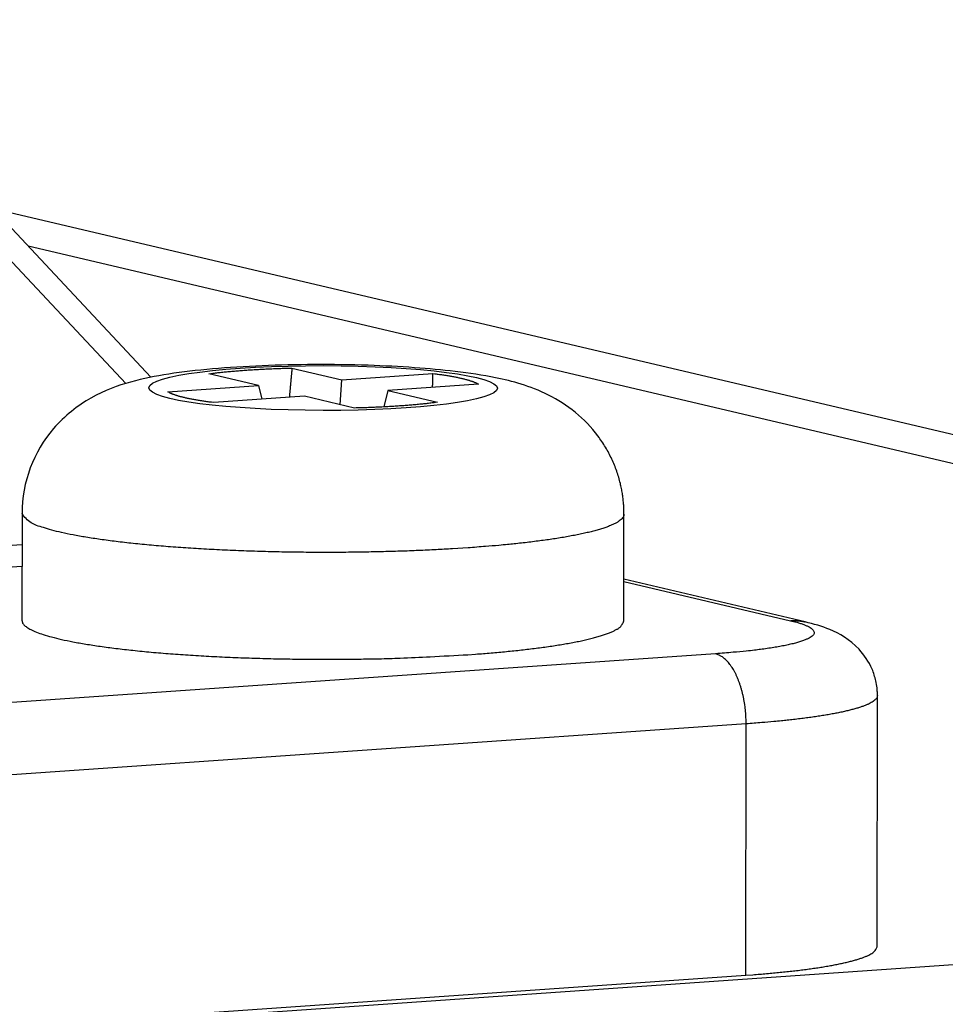
# Model space of a CAD drawing. Extents: x 61 to 4140, y 67 to 2910.
# Drawn here: x 690 to 698, y 2730 to 2737 of the extents above; entities that cross this region are included whole.
import ezdxf

# ---------------------------------------------------------------- set-up
doc = ezdxf.new("R2010")
doc.units = 0
doc.header["$MEASUREMENT"] = 0
for name, color, linetype in [('V1L204', 7, 'CONTINUOUS'), ('V1L219', 7, 'CONTINUOUS'), ('V1L226', 7, 'CONTINUOUS')]:
    doc.layers.add(name, color=color, linetype=linetype)

msp = doc.modelspace()

# ---------------------------------------------------------------- linework, layer by layer
at = {"layer": 'V1L204', "color": 40, "linetype": 'Continuous'}
for p, q in [((691.33164, 2734.517), (688.68952, 2737.3378)), ((664.48247, 2727.6127), (696.02549, 2729.7991))]:
    msp.add_line(p, q, dxfattribs=at)
at = {"layer": 'V1L204', "color": 6, "linetype": 'Continuous'}
for p, q in [((692.18174, 2734.4515), (691.78778, 2734.5441)), ((692.44492, 2734.5897), (692.83888, 2734.497)), ((692.83888, 2734.497), (693.55511, 2734.5467)), ((692.82522, 2734.3001), (692.83888, 2734.497)), ((693.91657, 2734.4617), (693.20035, 2734.412)), ((691.46551, 2734.4018), (692.18174, 2734.4515)), ((692.18174, 2734.4515), (692.20749, 2734.3432)), ((693.20035, 2734.412), (693.1686, 2734.2825)), ((693.20035, 2734.412), (693.59431, 2734.3193)), ((692.5432, 2734.3665), (691.82698, 2734.3168)), ((692.93716, 2734.2738), (692.5432, 2734.3665))]:
    msp.add_line(p, q, dxfattribs=at)
at = {"layer": 'V1L204', "color": 1, "linetype": 'Continuous'}
for p, q in [((690.31461, 2733.4435), (690.3134, 2732.6005)), ((695.06339, 2732.5937), (695.06461, 2733.4366)), ((613.10167, 2724.0219), (710.3608, 2730.7633))]:
    msp.add_line(p, q, dxfattribs=at)
at = {"layer": 'V1L204', "color": 110, "linetype": 'Continuous'}
for p, q in [((696.49324, 2732.587), (695.06387, 2732.9232)), ((697.06158, 2730.0229), (697.06444, 2732.0062))]:
    msp.add_line(p, q, dxfattribs=at)
at = {"layer": 'V1L204', "color": 6, "linetype": 'Continuous'}
for points in [[(691.78784, 2734.5441), (691.80533, 2734.5464, -0.0013098), (691.82321, 2734.5486, -0.0012508), (691.84151, 2734.5508, -0.0012008), (691.86018, 2734.553, -0.0011663), (691.87925, 2734.5551, -0.0011288), (691.89869, 2734.5572, -0.001094), (691.91849, 2734.5592, -0.0010595), (691.93864, 2734.5611, -0.00103), (691.95914, 2734.5631, -0.0010003), (691.97996, 2734.5649, -0.0009741), (692.00111, 2734.5667, -0.0009476), (692.02255, 2734.5685, -0.0009239), (692.0443, 2734.5702, -0.0009014), (692.06632, 2734.5718, -0.0008822), (692.08862, 2734.5734, -0.0008597), (692.11115, 2734.5749, -0.0008365), (692.13392, 2734.5764, -0.0008255), (692.15694, 2734.5778, -0.0008247), (692.1802, 2734.5792, -0.0007861), (692.20356, 2734.5804, -0.0007226), (692.22695, 2734.5816, -0.0007812), (692.25089, 2734.5828, -0.0009098), (692.27556, 2734.5839, -0.0006828), (692.29882, 2734.5849, -0.0002428), (692.31992, 2734.5858, -0.0009363), (692.34721, 2734.5867, -0.0015669), (692.38945, 2734.588, -0.0007575), (692.4449, 2734.5896, -0.0004005)], [(692.4449, 2734.5896), (692.44418, 2734.5818, 0.0000116), (692.44347, 2734.574, 0.0000116), (692.44275, 2734.5662, 0.0000117), (692.44204, 2734.5585, 0.0000117), (692.44132, 2734.5507, 0.0000117), (692.44061, 2734.5429, 0.0000117), (692.4399, 2734.5351, 0.0000117), (692.43919, 2734.5274, 0.0000118), (692.43848, 2734.5196, 0.0000118), (692.43777, 2734.5119, 0.0000118), (692.43707, 2734.5041, 0.0000118), (692.43636, 2734.4964, 0.0000118), (692.43565, 2734.4886, 0.0000119), (692.43495, 2734.4809, 0.0000119), (692.43425, 2734.4732, 0.0000119), (692.43354, 2734.4655, 0.0000118), (692.43284, 2734.4578, 0.000012), (692.43214, 2734.4501, 0.0000122), (692.43144, 2734.4424, 0.0000119), (692.43074, 2734.4347, 0.0000111), (692.43005, 2734.4271, 0.0000123), (692.42935, 2734.4194, 0.0000147), (692.42863, 2734.4114, 0.0000112), (692.42796, 2734.404, 0.0000038), (692.42735, 2734.3973, 0.0000158), (692.42657, 2734.3887, 0.0000272), (692.42537, 2734.3755, 0.0000134), (692.42381, 2734.3582, 0.0000071)], [(693.55504, 2734.5467), (693.55493, 2734.543, -0.0000213), (693.55483, 2734.5393, -0.0000213), (693.55472, 2734.5356, -0.0000213), (693.55462, 2734.5319, -0.0000213), (693.55452, 2734.5282, -0.0000214), (693.55441, 2734.5245, -0.0000214), (693.55431, 2734.5208, -0.0000214), (693.5542, 2734.5171, -0.0000214), (693.55409, 2734.5135, -0.0000214), (693.55399, 2734.5098, -0.0000215), (693.55388, 2734.5061, -0.0000215), (693.55377, 2734.5024, -0.0000215), (693.55367, 2734.4987, -0.0000215), (693.55356, 2734.495, -0.0000216), (693.55345, 2734.4914, -0.0000215), (693.55335, 2734.4877, -0.0000214), (693.55324, 2734.484, -0.0000216), (693.55313, 2734.4803, -0.0000221), (693.55302, 2734.4767, -0.0000215), (693.55291, 2734.473, -0.0000201), (693.5528, 2734.4694, -0.0000222), (693.55269, 2734.4657, -0.0000264), (693.55258, 2734.4619, -0.0000201), (693.55247, 2734.4583, -0.0000069), (693.55238, 2734.4551, -0.0000284), (693.55225, 2734.451, -0.0000489), (693.55206, 2734.4447, -0.0000239), (693.55181, 2734.4364, -0.0000127)], [(693.55504, 2734.5467), (693.57296, 2734.5444, -0.0012439), (693.59058, 2734.5421, -0.0012823), (693.60787, 2734.5397, -0.0013326), (693.62485, 2734.5373, -0.0013973), (693.64147, 2734.5348, -0.0014656), (693.65775, 2734.5323, -0.0015351), (693.67365, 2734.5297, -0.0016131), (693.68917, 2734.5271, -0.0016971), (693.7043, 2734.5244, -0.0017912), (693.71903, 2734.5218, -0.0018912), (693.73334, 2734.519, -0.0020039), (693.74724, 2734.5162, -0.0021232), (693.76069, 2734.5134, -0.0022622), (693.77371, 2734.5106, -0.0024133), (693.78627, 2734.5077, -0.0025772), (693.79838, 2734.5048, -0.0027416), (693.81001, 2734.5018, -0.0029752), (693.82119, 2734.4988, -0.0032683), (693.83188, 2734.4958, -0.0034491), (693.84207, 2734.4928, -0.0034862), (693.85173, 2734.4898, -0.0041687), (693.861, 2734.4867, -0.0054622), (693.86988, 2734.4835, -0.0046607), (693.87793, 2734.4805, -0.0017775), (693.88496, 2734.4778, -0.0073229), (693.89285, 2734.4743, -0.0155146), (693.90352, 2734.4688, -0.0093719), (693.9166, 2734.4617, -0.0055212)], [(691.82702, 2734.3168), (691.80909, 2734.3191, -0.0012464), (691.79148, 2734.3214, -0.0012849), (691.77418, 2734.3238, -0.0013353), (691.75721, 2734.3262, -0.0014), (691.74059, 2734.3287, -0.0014685), (691.72432, 2734.3312, -0.0015381), (691.70842, 2734.3338, -0.0016162), (691.69289, 2734.3364, -0.0017004), (691.67777, 2734.3391, -0.0017946), (691.66303, 2734.3418, -0.0018948), (691.64872, 2734.3445, -0.0020076), (691.63483, 2734.3473, -0.0021271), (691.62138, 2734.3501, -0.0022663), (691.60836, 2734.353, -0.0024176), (691.5958, 2734.3558, -0.0025817), (691.58369, 2734.3588, -0.0027463), (691.57206, 2734.3617, -0.0029802), (691.56088, 2734.3647, -0.0032737), (691.55019, 2734.3677, -0.0034546), (691.53999, 2734.3707, -0.0034916), (691.53033, 2734.3737, -0.0041748), (691.52107, 2734.3768, -0.0054699), (691.51218, 2734.38, -0.0046669), (691.50413, 2734.383, -0.0017797), (691.4971, 2734.3857, -0.0073319), (691.48921, 2734.3893, -0.0155306), (691.47854, 2734.3947, -0.0093794), (691.46545, 2734.4018, -0.005525)], [(693.59436, 2734.3193), (693.57686, 2734.317, -0.0013027), (693.55897, 2734.3148, -0.001244), (693.54067, 2734.3126, -0.0011943), (693.52199, 2734.3104, -0.00116), (693.50291, 2734.3083, -0.0011228), (693.48347, 2734.3063, -0.0010881), (693.46366, 2734.3043, -0.0010539), (693.44351, 2734.3023, -0.0010246), (693.423, 2734.3004, -0.000995), (693.40217, 2734.2985, -0.000969), (693.38102, 2734.2967, -0.0009427), (693.35957, 2734.2949, -0.0009191), (693.33782, 2734.2933, -0.0008967), (693.31579, 2734.2916, -0.0008776), (693.29349, 2734.29, -0.0008553), (693.27095, 2734.2885, -0.0008322), (693.24817, 2734.287, -0.0008212), (693.22516, 2734.2856, -0.0008204), (693.20189, 2734.2843, -0.0007821), (693.17853, 2734.283, -0.000719), (693.15513, 2734.2818, -0.0007773), (693.13118, 2734.2806, -0.0009052), (693.10651, 2734.2795, -0.0006794), (693.08325, 2734.2785, -0.0002416), (693.06214, 2734.2777, -0.0009316), (693.03485, 2734.2767, -0.0015591), (692.9926, 2734.2754, -0.0007538), (692.93715, 2734.2738, -0.0003985)]]:
    msp.add_lwpolyline(points, format="xyb", dxfattribs=at)
at = {"layer": 'V1L204', "color": 1, "linetype": 'Continuous'}
for points in [[(690.31339, 2732.6005), (690.31723, 2732.5826, 0.1242814), (690.33019, 2732.5642, 0.0800303), (690.35254, 2732.5453, 0.0493165), (690.38463, 2732.5261, 0.0342296), (690.42776, 2732.5067, 0.0232914), (690.48197, 2732.4872, 0.0168525), (690.54809, 2732.4678, 0.0125112), (690.62588, 2732.4486, 0.0099115), (690.71594, 2732.4298, 0.007916), (690.81764, 2732.4116, 0.0066048), (690.93117, 2732.3942, 0.0055463), (691.05546, 2732.3777, 0.0048165), (691.19025, 2732.3623, 0.0042092), (691.33415, 2732.3481, 0.0037724), (691.4864, 2732.3354, 0.0033962), (691.64532, 2732.3242, 0.0031051), (691.80978, 2732.3146, 0.002891), (691.97824, 2732.3067, 0.0027413), (692.1494, 2732.3005, 0.0025498), (692.32099, 2732.2959, 0.0023228), (692.4913, 2732.293, 0.0023991), (692.66181, 2732.2917, 0.0026475), (692.83211, 2732.2923, 0.0021301), (692.99036, 2732.2937, 0.0010538), (693.13164, 2732.2959, 0.0026799), (693.29845, 2732.3011, 0.0045606), (693.53513, 2732.3119, 0.002577), (693.83304, 2732.3279, 0.0015218)], [(693.83304, 2732.3279), (693.89423, 2732.3323, 0.0013464), (693.95528, 2732.337, 0.0013236), (694.01618, 2732.342, 0.0013579), (694.07682, 2732.3473, 0.001468), (694.13702, 2732.353, 0.0015639), (694.19667, 2732.359, 0.0016624), (694.25562, 2732.3654, 0.00177), (694.31374, 2732.3721, 0.0019053), (694.37085, 2732.3792, 0.0020498), (694.42682, 2732.3866, 0.0022222), (694.48147, 2732.3943, 0.0024124), (694.53466, 2732.4024, 0.0026399), (694.58618, 2732.4108, 0.0029028), (694.63593, 2732.4196, 0.0032224), (694.68367, 2732.4286, 0.0035816), (694.7293, 2732.438, 0.0039973), (694.77258, 2732.4477, 0.0045714), (694.81345, 2732.4577, 0.0053512), (694.85164, 2732.468, 0.0060292), (694.88711, 2732.4785, 0.0065315), (694.91958, 2732.4892, 0.0085406), (694.94912, 2732.5003, 0.0126175), (694.97552, 2732.5119, 0.0121349), (694.99848, 2732.5229, 0.0046627), (695.01766, 2732.533, 0.0226095), (695.03435, 2732.5462, 0.0664874), (695.04965, 2732.5667, 0.0535837), (695.06346, 2732.5937, 0.0345979)]]:
    msp.add_lwpolyline(points, format="xyb", dxfattribs=at)
at = {"layer": 'V1L204', "color": 110, "linetype": 'Continuous'}
msp.add_lwpolyline([(696.02556, 2729.7991), (696.08094, 2729.8031, 0.0014214), (696.13588, 2729.8073, 0.001421), (696.19038, 2729.8119, 0.0014657), (696.24434, 2729.8167, 0.0015744), (696.29758, 2729.8218, 0.0016756), (696.35, 2729.8273, 0.0017795), (696.40145, 2729.833, 0.001896), (696.45185, 2729.8389, 0.0020371), (696.50101, 2729.8452, 0.002193), (696.54886, 2729.8517, 0.0023737), (696.59521, 2729.8585, 0.0025794), (696.64, 2729.8656, 0.0028185), (696.68304, 2729.8729, 0.003102), (696.72428, 2729.8805, 0.0034375), (696.76352, 2729.8883, 0.0038258), (696.80073, 2729.8963, 0.0042656), (696.83573, 2729.9045, 0.0048783), (696.86851, 2729.913, 0.0056887), (696.89888, 2729.9216, 0.0064282), (696.92685, 2729.9303, 0.0069835), (696.95225, 2729.9392, 0.0090632), (696.97516, 2729.9483, 0.0132075), (696.99546, 2729.9577, 0.0128396), (697.01298, 2729.9667, 0.005378), (697.02749, 2729.9748, 0.0234868), (697.04002, 2729.9853, 0.0668932), (697.05139, 2730.0016, 0.0529825), (697.06153, 2730.0229, 0.0341824)], format="xyb", dxfattribs=at)
at = {"layer": 'V1L204', "color": 1, "linetype": 'Continuous'}
msp.add_open_spline([(695.06461, 2733.4366), (695.06462, 2733.4406), (695.06459, 2733.4467), (695.06448, 2733.4548), (695.0643, 2733.4639), (695.06394, 2733.4761), (695.06326, 2733.4914), (695.06234, 2733.5068), (695.0606, 2733.53), (695.05743, 2733.5611), (695.05194, 2733.6002), (695.04485, 2733.6395), (695.03178, 2733.6986), (695.00863, 2733.7771), (694.96962, 2733.873), (694.92016, 2733.9662), (694.83217, 2734.0975), (694.68327, 2734.2515), (694.4636, 2734.3882), (694.25278, 2734.4665), (694.02305, 2734.5223), (693.75372, 2734.5632), (693.4133, 2734.5946), (693.03609, 2734.6137), (692.62331, 2734.6193), (692.20103, 2734.6097), (691.80862, 2734.5851), (691.46489, 2734.5448), (691.17463, 2734.4874), (690.866, 2734.3791), (690.45965, 2734.0654), (690.31294, 2733.6878), (690.31455, 2733.4435)], degree=3, knots=[0, 0, 0, 0, 0.0018253, 0.0027411, 0.0036592, 0.0059607, 0.0082755, 0.0106034, 0.0129443, 0.0188288, 0.0247917, 0.0308309, 0.0369442, 0.0522497, 0.0679478, 0.0839981, 0.1003611, 0.1405011, 0.1826121, 0.2270305, 0.2704244, 0.3341762, 0.3899046, 0.447489, 0.5109888, 0.5728807, 0.6368607, 0.7012868, 0.7646141, 0.8286561, 0.8899501, 1, 1, 1, 1], dxfattribs=at)
at = {"layer": 'V1L204', "color": 110, "linetype": 'Continuous'}
msp.add_open_spline([(697.06442, 2732.0062), (697.06439, 2732.0092), (697.0645, 2732.0178), (697.06356, 2732.0376), (697.06139, 2732.0731), (697.04966, 2732.1356), (697.01638, 2732.2459), (696.8905, 2732.4259), (696.69006, 2732.5348), (696.56403, 2732.5697), (696.49323, 2732.5869)], degree=3, knots=[0, 0, 0, 0, 0.0078302, 0.0236347, 0.0537775, 0.1056008, 0.1955331, 0.3744101, 0.7034825, 1, 1, 1, 1], dxfattribs=at)
at = {"layer": 'V1L219', "color": 40, "linetype": 'Continuous'}
msp.add_line((688.62754, 2737.1429), (691.13312, 2734.4678), dxfattribs=at)
at = {"layer": 'V1L219', "color": 110, "linetype": 'Continuous'}
for p, q in [((690.31426, 2733.1955), (689.51981, 2733.1404)), ((689.59243, 2732.9773), (690.31401, 2733.0273)), ((695.06384, 2732.9055), (696.37945, 2732.5961)), ((695.78809, 2732.335), (665.51472, 2730.2366)), ((696.02835, 2731.7824), (665.3068, 2729.653)), ((696.02549, 2729.7991), (696.02835, 2731.7824))]:
    msp.add_line(p, q, dxfattribs=at)
at = {"layer": 'V1L219', "color": 1, "linetype": 'Continuous'}
for points in [[(693.8342, 2733.1709), (693.7115, 2733.1629, -0.0026814), (693.58157, 2733.1558, -0.0023059), (693.44405, 2733.1494, -0.0021464), (693.29961, 2733.144, -0.0022167), (693.14847, 2733.1398, -0.00221), (692.99153, 2733.1367, -0.0022066), (692.82931, 2733.135, -0.002201), (692.66299, 2733.1347, -0.0022484), (692.49348, 2733.136, -0.0022858), (692.32216, 2733.1389, -0.0023612), (692.15032, 2733.1434, -0.0024412), (691.97942, 2733.1496, -0.0025613), (691.81102, 2733.1576, -0.0027039), (691.6465, 2733.1672, -0.0028905), (691.48756, 2733.1784, -0.0031169), (691.33533, 2733.1911, -0.0033836), (691.19144, 2733.2052, -0.0037711), (691.05664, 2733.2206, -0.0042712), (690.93232, 2733.2372, -0.0048078), (690.81882, 2733.2546, -0.0052621), (690.71719, 2733.2726, -0.0066462), (690.62705, 2733.2916, -0.0092669), (690.54897, 2733.3113, -0.0097406), (690.48314, 2733.3302, -0.0057397), (690.43006, 2733.3474, -0.0176807), (690.3858, 2733.3691, -0.0535487), (690.34721, 2733.4015, -0.058361), (690.31455, 2733.4435, -0.0492468)], [(695.06461, 2733.4366), (695.06273, 2733.4246, -0.0734234), (695.0573, 2733.4127, -0.0631056), (695.04817, 2733.4008, -0.0481759), (695.03552, 2733.389, -0.035943), (695.01928, 2733.3773, -0.026652), (694.99966, 2733.3658, -0.0203309), (694.97658, 2733.3544, -0.0157346), (694.9503, 2733.3432, -0.0125622), (694.92079, 2733.3322, -0.0101752), (694.88829, 2733.3214, -0.0084385), (694.85282, 2733.3109, -0.0070824), (694.81463, 2733.3006, -0.0060481), (694.77377, 2733.2906, -0.0052226), (694.73049, 2733.2809, -0.0045695), (694.68484, 2733.2716, -0.0040227), (694.63712, 2733.2625, -0.0035641), (694.5874, 2733.2537, -0.0032197), (694.53584, 2733.2453, -0.0029491), (694.48252, 2733.2372, -0.0026231), (694.428, 2733.2295, -0.0022743), (694.37251, 2733.2222, -0.0022704), (694.31491, 2733.2151, -0.0024169), (694.25487, 2733.2082, -0.0017694), (694.19784, 2733.202, -0.000733), (694.14578, 2733.1966, -0.0021554), (694.07799, 2733.1903, -0.003291), (693.97267, 2733.1816, -0.0015655), (693.8342, 2733.1709, -0.0008382)]]:
    msp.add_lwpolyline(points, format="xyb", dxfattribs=at)
at = {"layer": 'V1L219', "color": 110, "linetype": 'Continuous'}
for points in [[(696.37946, 2732.5961), (696.41245, 2732.5879, -0.0072835), (696.44275, 2732.5793, -0.008321), (696.47029, 2732.5705, -0.0100771), (696.4949, 2732.5613, -0.0131815), (696.51612, 2732.5518, -0.0177112), (696.53385, 2732.5421, -0.0243307), (696.54775, 2732.5321, -0.035274), (696.55776, 2732.522, -0.0527559), (696.56353, 2732.5117, -0.0790811), (696.56511, 2732.5013, -0.1022141), (696.56218, 2732.4908, -0.0977548), (696.55486, 2732.4803, -0.0721301), (696.54293, 2732.4698, -0.0474939), (696.52656, 2732.4594, -0.0321928), (696.50563, 2732.4492, -0.0222858), (696.48041, 2732.4391, -0.0163332), (696.45085, 2732.4292, -0.0124339), (696.41722, 2732.4196, -0.0099371), (696.37952, 2732.4102, -0.0077969), (696.33846, 2732.4012, -0.0061461), (696.29428, 2732.3927, -0.0056218), (696.24605, 2732.3844, -0.0055139), (696.19349, 2732.3764, -0.0037453), (696.1423, 2732.3692, -0.0015113), (696.09453, 2732.3629, -0.0042441), (696.0297, 2732.3559, -0.005974), (695.92607, 2732.3465, -0.0026863), (695.78803, 2732.335, -0.001398)], [(696.37946, 2732.5961), (696.38312, 2732.5963, -0.0023955), (696.3868, 2732.5965, -0.0023721), (696.39049, 2732.5967, -0.0023692), (696.39419, 2732.5968, -0.0023912), (696.3979, 2732.5969, -0.0024035), (696.40163, 2732.597, -0.0024135), (696.40536, 2732.597, -0.0024216), (696.4091, 2732.597, -0.0024343), (696.41286, 2732.5969, -0.0024433), (696.41662, 2732.5969, -0.0024554), (696.42039, 2732.5967, -0.0024632), (696.42417, 2732.5966, -0.0024735), (696.42796, 2732.5964, -0.0024835), (696.43176, 2732.5962, -0.0024995), (696.43557, 2732.5959, -0.0025007), (696.43938, 2732.5956, -0.0024954), (696.44319, 2732.5952, -0.0025258), (696.44702, 2732.5948, -0.00259), (696.45086, 2732.5944, -0.0025203), (696.45469, 2732.5939, -0.0023564), (696.4585, 2732.5934, -0.0026177), (696.46237, 2732.5929, -0.0031461), (696.46634, 2732.5922, -0.0023763), (696.47008, 2732.5916, -0.0007805), (696.47345, 2732.5911, -0.0033973), (696.47779, 2732.5902, -0.0058779), (696.48448, 2732.5888, -0.0028551), (696.49323, 2732.5869, -0.001502)], [(696.0283, 2731.7824), (696.02807, 2731.8061, 0.0061956), (696.02727, 2731.8303, 0.0058384), (696.02586, 2731.8549, 0.0057293), (696.02386, 2731.8799, 0.0059711), (696.0212, 2731.9052, 0.0061093), (696.01789, 2731.9306, 0.0062322), (696.0139, 2731.9562, 0.00636), (696.00925, 2731.9817, 0.0065675), (696.0039, 2732.007, 0.0067673), (695.99789, 2732.0322, 0.0070171), (695.9912, 2732.0569, 0.0072806), (695.98387, 2732.0811, 0.007595), (695.97591, 2732.1047, 0.0079501), (695.96736, 2732.1276, 0.0083589), (695.95824, 2732.1496, 0.0088009), (695.94861, 2732.1707, 0.0092536), (695.9385, 2732.1908, 0.0099003), (695.92796, 2732.2097, 0.0106935), (695.91702, 2732.2274, 0.0112086), (695.90581, 2732.2439, 0.0113028), (695.89441, 2732.259, 0.0131228), (695.88261, 2732.2729, 0.0164622), (695.8704, 2732.2855, 0.0142492), (695.85882, 2732.2964, 0.0065618), (695.84827, 2732.3056, 0.020753), (695.83486, 2732.3145, 0.0403468), (695.81451, 2732.3243, 0.0234438), (695.78803, 2732.335, 0.0136058)], [(697.06442, 2732.0062), (697.06307, 2731.9968, -0.0702168), (697.05906, 2731.9875, -0.060369), (697.05231, 2731.9781, -0.0471401), (697.0429, 2731.9687, -0.0363057), (697.03071, 2731.9593, -0.0274133), (697.01585, 2731.95, -0.0211572), (696.99825, 2731.9408, -0.0164845), (696.97803, 2731.9316, -0.0132557), (696.95513, 2731.9226, -0.0107654), (696.92972, 2731.9137, -0.0089631), (696.90173, 2731.9049, -0.0075263), (696.87136, 2731.8963, -0.0064441), (696.83858, 2731.8879, -0.0055625), (696.80357, 2731.8797, -0.0048773), (696.76634, 2731.8716, -0.0042889), (696.72711, 2731.8638, -0.0038049), (696.68589, 2731.8563, -0.0034359), (696.64282, 2731.849, -0.0031555), (696.59792, 2731.8419, -0.0027985), (696.55167, 2731.8351, -0.0024222), (696.50425, 2731.8286, -0.0024294), (696.45465, 2731.8223, -0.002605), (696.40251, 2731.8162, -0.0018835), (696.35279, 2731.8106, -0.0007424), (696.30721, 2731.8057, -0.002334), (696.24712, 2731.8001, -0.0035676), (696.15283, 2731.7922, -0.0016689), (696.0283, 2731.7824, -0.0008805)]]:
    msp.add_lwpolyline(points, format="xyb", dxfattribs=at)
at = {"layer": 'V1L219', "color": 1, "linetype": 'Continuous'}
msp.add_ellipse((692.69104, 2734.4317), major_axis=(1.375, -0.00199), ratio=0.128594, start_param=0, end_param=6.2831853, dxfattribs=at)
at = {"layer": 'V1L226', "color": 1, "linetype": 'Continuous'}
for p, q in [((690.0837, 2735.8493), (710.79842, 2730.9771)), ((710.63605, 2730.7824), (690.36347, 2735.5506))]:
    msp.add_line(p, q, dxfattribs=at)

doc.saveas('drawing.dxf')
